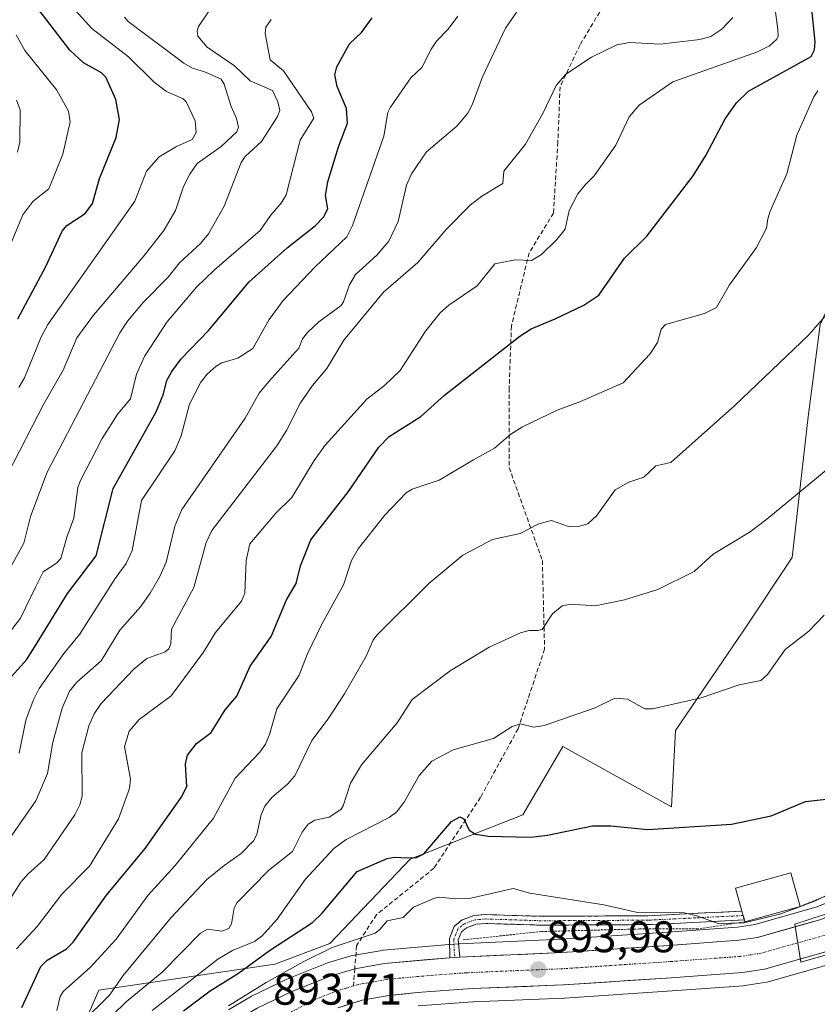
# Model space of a CAD drawing. Units: metres. Extents: x 671734 to 675200, y 4751400 to 4753799.
# Drawn here: x 672396 to 672576, y 4752200 to 4752423 of the extents above; entities that cross this region are included whole.
import ezdxf
from ezdxf.enums import TextEntityAlignment as Align

# ---------------------------------------------------------------- set-up
doc = ezdxf.new("R2010")
doc.units = ezdxf.units.M
doc.header["$MEASUREMENT"] = 0
for name, pattern in [('TRAZO_Y_PUNTO', [1, 0.5, -0.25, 0, -0.25]), ('TRAZOS', [0.75, 0.5, -0.25]), ('TRAZOSX2', [1.5, 1, -0.5])]:
    doc.linetypes.add(name, pattern=pattern)
for name, color, linetype, lineweight in [('Alambrada', 19, 'TRAZOS', 0), ('Arbolado forestal CxS', 92, 'Continuous', 0), ('Camino', 19, 'TRAZOSX2', 0), ('Camino Cxs', 19, 'Continuous', 0), ('Camino eje', 19, 'TRAZO_Y_PUNTO', 0), ('Carretera de calzada única', 19, 'Continuous', 13), ('Carretera de calzada única Cxs', 19, 'Continuous', 13), ('Carretera de calzada única eje', 19, 'TRAZO_Y_PUNTO', 0), ('Carátula', 7, 'Continuous', 5), ('Curva de nivel maestra', 36, 'Continuous', 30), ('Curva de nivel normal', 36, 'Continuous', 0), ('Edificación', 1, 'Continuous', 13), ('Edificación Cxs', 1, 'Continuous', 13), ('Núcleo urbano CxS', 19, 'Continuous', 0), ('Prado CxS', 92, 'Continuous', 0), ('Punto de cota en terreno', 7, 'Continuous', 0), ('Rótulo de punto de cota en terreno', 19, 'Continuous', 0), ('Senda', 19, 'TRAZOSX2', 0)]:
    doc.layers.add(name, color=color, linetype=linetype, lineweight=lineweight)
doc.styles.add('Arial', font='txt', dxfattribs={"height": 0.2})

# ---------------------------------------------------------------- blocks, each defined once
blk = doc.blocks.new('*U150')
at = {"layer": 'Prado CxS', "color": 92, "linetype": 'Continuous', "lineweight": 0}
for points in [[(672485.6457, 4752199.9115, 891.8422), (672498.0083, 4752200.8046, 891.5779), (672518.6305, 4752201.6326, 891.7733), (672518.7109, 4752201.6369, 891.774), (672543.0198, 4752203.2676, 891.9631), (672559.1787, 4752204.4482, 892.0607), (672559.4231, 4752204.4761, 892.0595), (672564.3821, 4752205.251, 892.0515), (672564.7047, 4752205.3229, 892.0531), (672579.5547, 4752209.5129, 892.1824)], [(672409.2101, 4752193.5523, 907.0729), (672413.4791, 4752203.4065, 911.0146), (672453.2089, 4752209.3191, 894.4211), (672465.6787, 4752213.9607, 894.105), (672483.8437, 4752233.0335, 897.5499), (672509.2733, 4752243.0233, 900.2094), (672518.3565, 4752258.4631, 902.7525), (672542.8779, 4752244.8399, 900.2824), (672543.7873, 4752262.0959, 902.9636), (672559.2271, 4752284.8013, 905.61), (672570.1263, 4752301.1503, 906.65), (672573.7597, 4752332.9379, 911.3951), (672576.4839, 4752353.8277, 913.8356)], [(672584.2001, 4752225.5732, 894.8368), (672575.4681, 4752222.1888, 894.7472), (672561.6905, 4752218.2969, 894.672), (672557.7906, 4752217.6933, 894.6352), (672542.0901, 4752216.5427, 894.2963), (672517.9549, 4752214.9258, 893.9278), (672494.9201, 4752213.9274, 893.8607), (672494.8384, 4752213.9227, 893.8608), (672492.5527, 4752213.7607, 893.862), (672477.7474, 4752212.4585, 893.9199), (672477.4913, 4752212.4249, 893.9191), (672470.7701, 4752211.2447, 893.849), (672470.4275, 4752211.1636, 893.8405), (672464.8976, 4752209.5035, 893.73), (672464.7342, 4752209.4491, 893.729), (672464.6332, 4752209.4105, 893.7286), (672455.9731, 4752205.9006, 893.8178), (672455.8085, 4752205.8279, 893.8137), (672447.9685, 4752202.0879, 893.87), (672447.7461, 4752201.97, 893.871), (672442.782, 4752199.0317, 893.8798)]]:
    blk.add_polyline3d(points, dxfattribs=at)
blk = doc.blocks.new('*U153')
at = {"layer": 'Arbolado forestal CxS', "color": 92, "linetype": 'Continuous', "lineweight": 0}
blk.add_polyline3d([(672576.4839, 4752353.8277, 913.8356), (672573.7597, 4752332.9379, 911.3951), (672570.1263, 4752301.1503, 906.65), (672559.2271, 4752284.8013, 905.61), (672543.7873, 4752262.0959, 902.9636), (672542.8779, 4752244.8399, 900.2824), (672518.3565, 4752258.4631, 902.7525), (672509.2733, 4752243.0233, 900.2094), (672483.8437, 4752233.0335, 897.5499), (672465.6787, 4752213.9607, 894.105), (672453.2089, 4752209.3191, 894.4211), (672413.4791, 4752203.4065, 911.0146), (672409.2101, 4752193.5523, 907.0729)], dxfattribs=at)
blk = doc.blocks.new('*U175')
at = {"layer": 'Curva de nivel normal', "color": 36, "linetype": 'Continuous', "lineweight": 0}
blk.add_polyline3d([(672452.42, 4752422.68, 955), (672451.22, 4752420.98, 955), (672451.09, 4752419.58, 955), (672452.18, 4752413.63, 955), (672455.21, 4752411.11, 955), (672461.56, 4752401.88, 955), (672462.09, 4752400.44, 955), (672458.95, 4752395.43, 955), (672455.77, 4752383.14, 955), (672454.71, 4752381.25, 955), (672452.27, 4752378.46, 955), (672449.95, 4752375.03, 955), (672439.6, 4752366.2, 955), (672435.57, 4752362.23, 955), (672428.85, 4752354.31, 955), (672423.85, 4752346.73, 955), (672422.02, 4752342.56, 955), (672420.6, 4752336.99, 955), (672417.73, 4752333.65, 955), (672414.25, 4752328.04, 955), (672409.31, 4752318.61, 955), (672408.76, 4752317, 955), (672407.85, 4752310.05, 955), (672406.21, 4752305.77, 955), (672404.91, 4752300.98, 955), (672403.88, 4752299.93, 955), (672400.86, 4752297.91, 955), (672399.14, 4752294.46, 955), (672395.77, 4752287.5, 955), (672384.49, 4752272.96, 955)], dxfattribs=at)
blk = doc.blocks.new('*U176')
at = {"layer": 'Curva de nivel normal', "color": 36, "linetype": 'Continuous', "lineweight": 0}
blk.add_polyline3d([(672419.26, 4752423.22, 965), (672420.12, 4752422.23, 965), (672432.66, 4752412.84, 965), (672434.63, 4752411.74, 965), (672437.57, 4752410.82, 965), (672441.1, 4752409.22, 965), (672441.83, 4752408.1, 965), (672443.39, 4752403.09, 965), (672444.59, 4752400.37, 965), (672445.02, 4752398.38, 965), (672444.65, 4752397.36, 965), (672441.14, 4752394.04, 965), (672435.7, 4752390.17, 965), (672434, 4752387.74, 965), (672432.61, 4752384.99, 965), (672430.81, 4752379.59, 965), (672428.18, 4752375.06, 965), (672423.52, 4752369.12, 965), (672412.28, 4752355.93, 965), (672408.5, 4752350.77, 965), (672405.39, 4752343.51, 965), (672401.07, 4752335.88, 965), (672392.81, 4752319.95, 965)], dxfattribs=at)
blk = doc.blocks.new('*U183')
at = {"layer": 'Curva de nivel normal', "color": 36, "linetype": 'Continuous', "lineweight": 0}
blk.add_polyline3d([(672391, 4752234.51, 940), (672399.24, 4752246.21, 940), (672401.86, 4752252.38, 940), (672403.11, 4752259.49, 940), (672405.2, 4752267.15, 940), (672406.82, 4752271.01, 940), (672408.48, 4752273.05, 940), (672413.97, 4752277.85, 940), (672418.19, 4752284.79, 940), (672422.88, 4752290.07, 940), (672425.07, 4752293.13, 940), (672427.36, 4752297.07, 940), (672428.72, 4752300.14, 940), (672430.68, 4752308.27, 940), (672432.26, 4752312.06, 940), (672446.55, 4752332.69, 940), (672449.67, 4752338.27, 940), (672451.87, 4752340.96, 940), (672458.69, 4752348.47, 940), (672459.51, 4752350.6, 940), (672460.61, 4752352.02, 940), (672463.2, 4752354.44, 940), (672468.24, 4752358.12, 940), (672468.79, 4752358.96, 940), (672470.1, 4752362.79, 940), (672471.5, 4752365.11, 940), (672476.3, 4752369.51, 940), (672479.01, 4752372.65, 940), (672481.15, 4752377.06, 940), (672483.01, 4752385.26, 940), (672484.13, 4752387.82, 940), (672487.54, 4752392.8, 940), (672494.4, 4752398.62, 940), (672496.87, 4752401.55, 940), (672497.87, 4752403.45, 940), (672500.16, 4752409.74, 940), (672505.41, 4752420.73, 940), (672508.1, 4752424.67, 940)], dxfattribs=at)
blk = doc.blocks.new('*U186')
at = {"layer": 'Curva de nivel normal', "color": 36, "linetype": 'Continuous', "lineweight": 0}
blk.add_polyline3d([(672403.57, 4752190.18, 915), (672415.91, 4752202.28, 915), (672418.96, 4752206.78, 915), (672429.81, 4752219.82, 915), (672437.89, 4752228.45, 915), (672441.81, 4752231.58, 915), (672445.66, 4752234.35, 915), (672448.45, 4752237.15, 915), (672449.16, 4752238.62, 915), (672450.13, 4752243.15, 915), (672450.99, 4752244.97, 915), (672452.57, 4752246.94, 915), (672456.11, 4752249.96, 915), (672457.73, 4752251.85, 915), (672461.58, 4752259.81, 915), (672465.31, 4752264.75, 915), (672469, 4752270.38, 915), (672473.92, 4752278.91, 915), (672475.45, 4752282.54, 915), (672476.31, 4752283.64, 915), (672488.02, 4752295.34, 915), (672495.75, 4752301.74, 915), (672502.47, 4752305.26, 915), (672508.69, 4752306.6, 915), (672512.93, 4752308.75, 915), (672515.75, 4752309.56, 915), (672519.63, 4752308.18, 915), (672522.06, 4752308.27, 915), (672523.98, 4752308.77, 915), (672526.04, 4752310.66, 915), (672530.16, 4752316.5, 915), (672533.27, 4752318.17, 915), (672536.64, 4752319.31, 915), (672539.37, 4752321.88, 915), (672542.75, 4752322.66, 915), (672557.18, 4752335.5, 915), (672573.87, 4752351.37, 915), (672577.57, 4752355.6, 915)], dxfattribs=at)
blk = doc.blocks.new('*U188')
at = {"layer": 'Curva de nivel normal', "color": 36, "linetype": 'Continuous', "lineweight": 0}
blk.add_polyline3d([(672425.56, 4752198.83, 905), (672440.34, 4752210.46, 905), (672443.7, 4752212.4, 905), (672448.63, 4752214.4, 905), (672450.37, 4752215.68, 905), (672453.78, 4752219.49, 905), (672460.12, 4752228.43, 905), (672466.55, 4752235.42, 905), (672469.36, 4752237.51, 905), (672479.08, 4752242.43, 905), (672480.81, 4752243.73, 905), (672482.54, 4752246.06, 905), (672485.87, 4752251.93, 905), (672488.69, 4752255.14, 905), (672493.55, 4752257.75, 905), (672502.66, 4752260.26, 905), (672506.85, 4752263.01, 905), (672508.7, 4752263.61, 905), (672511.8, 4752262.84, 905), (672514.08, 4752263.21, 905), (672525.6, 4752267.21, 905), (672530.09, 4752269.4, 905), (672532.91, 4752269.14, 905), (672536.86, 4752267, 905), (672538.63, 4752267.03, 905), (672549.57, 4752269.5, 905), (672558.19, 4752272.4, 905), (672563.05, 4752273.41, 905), (672564.56, 4752274.76, 905), (672568.56, 4752280.36, 905), (672573.91, 4752284.56, 905), (672577.36, 4752288.14, 905)], dxfattribs=at)
blk = doc.blocks.new('*U191')
at = {"layer": 'Curva de nivel normal', "color": 36, "linetype": 'Continuous', "lineweight": 0}
blk.add_polyline3d([(672392.74, 4752297.54, 960), (672396.5, 4752304.44, 960), (672398.01, 4752310.45, 960), (672401.79, 4752320.44, 960), (672418.25, 4752351.97, 960), (672419.97, 4752354.54, 960), (672423.49, 4752358.77, 960), (672429.14, 4752364.5, 960), (672431.72, 4752367.72, 960), (672436.47, 4752372.08, 960), (672438.26, 4752374.3, 960), (672441.81, 4752380.53, 960), (672445.64, 4752390.42, 960), (672446.55, 4752391.74, 960), (672450.25, 4752395.19, 960), (672453.82, 4752400.77, 960), (672454.34, 4752402.19, 960), (672453.95, 4752404.1, 960), (672452.73, 4752406.68, 960), (672447.69, 4752408.84, 960), (672444.12, 4752412.23, 960), (672437.97, 4752416.5, 960), (672435.85, 4752418.97, 960), (672435.68, 4752420.16, 960), (672435.98, 4752421.16, 960), (672439.94, 4752426.94, 960)], dxfattribs=at)
blk = doc.blocks.new('*U205')
at = {"layer": 'Curva de nivel maestra', "color": 36, "linetype": 'Continuous', "lineweight": 30}
blk.add_polyline3d([(672393.8, 4752274.41, 950), (672397.14, 4752278.09, 950), (672398.91, 4752280.93, 950), (672406.41, 4752293.07, 950), (672412.9, 4752301.53, 950), (672416.69, 4752316.75, 950), (672426.45, 4752334.12, 950), (672428.01, 4752337.93, 950), (672428.84, 4752341.16, 950), (672429.94, 4752343.21, 950), (672432.07, 4752346.09, 950), (672438.36, 4752352.55, 950), (672447.47, 4752363.45, 950), (672456.01, 4752371.17, 950), (672462.4, 4752376.15, 950), (672464.24, 4752378.09, 950), (672465.26, 4752379.91, 950), (672464.67, 4752382.95, 950), (672465.26, 4752386.02, 950), (672467.62, 4752393.92, 950), (672469.7, 4752399.31, 950), (672469.43, 4752402.61, 950), (672467.32, 4752407.56, 950), (672466.84, 4752410.18, 950), (672467.24, 4752412.02, 950), (672470.14, 4752417.25, 950), (672472.8, 4752419.77, 950), (672475.27, 4752423.07, 950)], dxfattribs=at)
blk = doc.blocks.new('5PATER')
at = {"layer": 'Carátula', "linetype": 'Continuous', "lineweight": 5}
h = blk.add_hatch(color=250, dxfattribs=at)
edge = h.paths.add_edge_path()
edge.add_ellipse((0, 0.01), major_axis=(-1.33, -1.34), ratio=0.999422, start_angle=0, end_angle=360)

msp = doc.modelspace()

# ---------------------------------------------------------------- linework, layer by layer
at = {"layer": 'Alambrada', "color": 19, "linetype": 'TRAZOS', "lineweight": 0}
for points in [[(672635.9101, 4752282.9801, 894.6977), (672632.9601, 4752277.8901, 895.0644), (672625.2101, 4752264.1301, 894.9512), (672616.0401, 4752250.4301, 895.0519), (672609.1901, 4752242.8501, 895.0491), (672601.4101, 4752236.5601, 894.8405), (672597.7001, 4752234.7701, 894.8852), (672584.0701, 4752227.2901, 894.8981), (672571.9401, 4752222.3401, 895.2027)], [(672559.4701, 4752218.9001, 894.7757), (672548.8301, 4752217.2601, 894.7844), (672535.6901, 4752217.2601, 894.5058), (672513.4801, 4752216.6901, 893.8935), (672495.7301, 4752214.7901, 893.6604)]]:
    msp.add_polyline3d(points, dxfattribs=at)
at = {"layer": 'Arbolado forestal CxS', "color": 92, "linetype": 'Continuous', "lineweight": 0}
msp.add_polyline3d([(672652.4568, 4752320.8125, 895.0108), (672646.4173, 4752314.7733, 895.1753), (672637.3355, 4752320.2223, 900.8816), (672633.7029, 4752344.7453, 905.6121), (672629.1611, 4752367.4511, 906.7505), (672611.9055, 4752381.0739, 909.1257), (672603.5353, 4752379.2805, 911.1116), (672586.4747, 4752375.6251, 914.458), (672576.4839, 4752353.8277, 913.8356), (672573.7597, 4752332.9379, 911.3951), (672570.1263, 4752301.1503, 906.65), (672559.2271, 4752284.8013, 905.61), (672543.7873, 4752262.0959, 902.9636), (672542.8779, 4752244.8399, 900.2824), (672518.3565, 4752258.4631, 902.7525), (672509.2733, 4752243.0233, 900.2094), (672483.8437, 4752233.0335, 897.5499), (672465.6787, 4752213.9607, 894.105), (672453.2089, 4752209.3191, 894.4211), (672413.4791, 4752203.4065, 911.0146), (672409.2101, 4752193.5523, 907.0729)], dxfattribs=at)
at = {"layer": 'Camino', "color": 19, "linetype": 'TRAZOSX2', "lineweight": 0}
for points in [[(672492.7933, 4752210.7701), (672492.7101, 4752215.1301), (672493.7801, 4752217.8401), (672495.5701, 4752219.3101), (672498.2701, 4752220.3301), (672500.8901, 4752220.5201), (672513.4101, 4752220.1201), (672537.6301, 4752220.2501), (672558.8001, 4752221.29)], [(672558.8001, 4752221.29), (672559.0752, 4752220.2949)], [(672559.3501, 4752219.3001), (672537.6901, 4752218.2501), (672513.3901, 4752218.1201), (672500.9301, 4752218.5201), (672498.7101, 4752218.3501), (672496.5901, 4752217.5501), (672495.4401, 4752216.6201), (672494.7101, 4752214.7801), (672495.0533, 4752210.9301)], [(672559.0752, 4752220.2949), (672559.3501, 4752219.3001)]]:
    msp.add_lwpolyline(points, dxfattribs=at)
at = {"layer": 'Camino Cxs', "color": 19, "linetype": 'Continuous', "lineweight": 0}
msp.add_lwpolyline([(672495.0533, 4752210.9301), (672493.93, 4752210.8506), (672492.7933, 4752210.7701)], dxfattribs=at)
msp.add_polyline3d([(672495.0533, 4752210.9301, 893.7361), (672493.93, 4752210.8506, 893.7846), (672492.7933, 4752210.7701, 893.8336), (672492.7101, 4752215.1301, 893.8531), (672493.7801, 4752217.8401, 893.9591), (672495.5701, 4752219.3101, 894.1119), (672498.2701, 4752220.3301, 894.2646), (672500.8901, 4752220.5201, 894.2812), (672505.0634, 4752220.3867, 894.2868), (672509.2367, 4752220.2534, 894.2649), (672513.4101, 4752220.1201, 894.2433), (672518.2541, 4752220.1461, 894.3143), (672523.0981, 4752220.1721, 894.4837), (672527.9421, 4752220.1981, 894.6759), (672532.7861, 4752220.2241, 894.8512), (672537.6301, 4752220.2501, 894.9656), (672541.8641, 4752220.458, 895.0556), (672546.0981, 4752220.666, 895.2963), (672550.3321, 4752220.874, 895.5328), (672554.5661, 4752221.082, 895.4932), (672558.8001, 4752221.29, 895.4286), (672559.0752, 4752220.2949, 895.16), (672559.3501, 4752219.3001, 894.8871), (672555.0181, 4752219.0901, 895.0288), (672550.6861, 4752218.8801, 895.1593), (672546.3541, 4752218.6701, 894.7305), (672542.0221, 4752218.4601, 894.5691), (672537.6901, 4752218.2501, 894.5775), (672532.8301, 4752218.2241, 894.5894), (672527.9701, 4752218.1981, 894.4256), (672523.1101, 4752218.1721, 894.2322), (672518.2501, 4752218.1461, 894.081), (672513.3901, 4752218.1201, 894.0249), (672509.2367, 4752218.2534, 894.0607), (672505.0834, 4752218.3867, 894.1008), (672500.9301, 4752218.5201, 894.0867), (672498.7101, 4752218.3501, 894.0165), (672496.5901, 4752217.5501, 893.8889), (672495.4401, 4752216.6201, 893.8305), (672494.7101, 4752214.7801, 893.7195), (672495.0533, 4752210.9301, 893.7361)], close=True, dxfattribs=at)
at = {"layer": 'Camino eje', "color": 19, "linetype": 'TRAZO_Y_PUNTO', "lineweight": 0}
msp.add_lwpolyline([(672559.0752, 4752220.2949), (672548.2501, 4752219.7701), (672537.6601, 4752219.2501), (672513.4001, 4752219.1201), (672500.9101, 4752219.5201), (672499.8001, 4752219.4351), (672498.4901, 4752219.3401), (672496.0801, 4752218.4301), (672495.5051, 4752217.9651), (672494.6101, 4752217.2301), (672493.7101, 4752214.9551), (672493.7551, 4752212.7751), (672493.93, 4752210.8506)], dxfattribs=at)
at = {"layer": 'Carretera de calzada única', "color": 19, "linetype": 'Continuous', "lineweight": 13}
for points in [[(672682.5701, 4752346.6401), (672674.3901, 4752337.0701), (672668.3401, 4752328.5401), (672662.5501, 4752318.0501), (672656.9701, 4752306.1901), (672644.1601, 4752275.2601), (672635.8601, 4752259.5501), (672630.9701, 4752251.3401), (672625.6001, 4752243.6301), (672619.6301, 4752236.8001), (672612.9001, 4752230.6201), (672608.9301, 4752227.6001), (672603.4801, 4752224.1401), (672588.5001, 4752216.1801), (672578.7401, 4752212.4001), (672563.8901, 4752208.2101), (672558.9601, 4752207.4401), (672542.8101, 4752206.2601), (672518.5101, 4752204.6301), (672497.8401, 4752203.8001), (672485.3801, 4752202.9001), (672479.0301, 4752202.2301), (672472.9801, 4752201.1701), (672467.4801, 4752199.4401)], [(672495.0533, 4752210.9301), (672518.1201, 4752211.9301), (672542.3001, 4752213.5501), (672558.1301, 4752214.7101), (672562.3301, 4752215.3601), (672576.4201, 4752219.3401), (672585.4501, 4752222.8401), (672599.8001, 4752230.4601), (672604.7501, 4752233.6001), (672608.2101, 4752236.2301), (672614.3901, 4752241.9101), (672619.8301, 4752248.1401), (672624.8201, 4752255.3001), (672629.4901, 4752263.1301), (672637.5401, 4752278.3701), (672640.4251, 4752285.3351)], [(672471.3001, 4752208.2901), (672478.0101, 4752209.4701), (672492.7933, 4752210.7701)], [(672290.9201, 4752053.9601), (672295.5501, 4752059.2201), (672300.7201, 4752064.6301), (672305.1301, 4752068.5001), (672315.3601, 4752076.4801), (672330.8801, 4752087.5001), (672340.7601, 4752095.1601), (672354.1601, 4752104.8801), (672355.7401, 4752106.3001), (672378.9101, 4752127.7501), (672410.3001, 4752163.6301), (672420.8201, 4752175.0801), (672429.5901, 4752183.8201), (672438.5701, 4752192.0801), (672444.3101, 4752196.4501), (672449.2601, 4752199.3801), (672457.1001, 4752203.1201), (672465.7601, 4752206.6301), (672471.3001, 4752208.2901)]]:
    msp.add_lwpolyline(points, dxfattribs=at)
at = {"layer": 'Carretera de calzada única Cxs', "color": 19, "linetype": 'Continuous', "lineweight": 13}
msp.add_lwpolyline([(672495.0533, 4752210.9301), (672493.93, 4752210.8506), (672492.7933, 4752210.7701)], dxfattribs=at)
for points in [[(672449.2601, 4752199.3801, 893.9968), (672453.1801, 4752201.2501, 893.8194), (672457.1001, 4752203.1201, 893.9141), (672461.4301, 4752204.8751, 893.7998), (672465.7601, 4752206.6301, 893.672), (672468.5301, 4752207.4601, 893.6909), (672471.3001, 4752208.2901, 893.7752), (672474.6551, 4752208.8801, 893.8318), (672478.0101, 4752209.4701, 893.8589), (672482.9378, 4752209.9034, 893.8278), (672487.8655, 4752210.3367, 893.8402), (672492.7933, 4752210.7701, 893.8336), (672493.93, 4752210.8506, 893.7846), (672495.0533, 4752210.9301, 893.7361), (672499.6666, 4752211.1301, 893.6891), (672504.28, 4752211.3301, 893.7002), (672508.8933, 4752211.5301, 893.6986), (672513.5067, 4752211.7301, 893.7394), (672518.1201, 4752211.9301, 893.8076), (672522.9561, 4752212.2541, 893.8148), (672527.7921, 4752212.5781, 893.9115), (672532.6281, 4752212.9021, 894.1483), (672537.4641, 4752213.2261, 894.2231), (672542.3001, 4752213.5501, 894.3016), (672546.2576, 4752213.8401, 894.3998), (672550.2151, 4752214.1301, 894.5028), (672554.1726, 4752214.4201, 894.5631), (672558.1301, 4752214.7101, 894.5746), (672562.3301, 4752215.3601, 894.5879), (672567.0267, 4752216.6867, 894.5735), (672571.7234, 4752218.0134, 894.5842), (672576.4201, 4752219.3401, 894.6462)], [(672578.7401, 4752212.4001, 894.4219), (672575.0276, 4752211.3526, 894.2102), (672571.3151, 4752210.3051, 894.3558), (672567.6026, 4752209.2576, 894.4337), (672563.8901, 4752208.2101, 894.4816), (672558.9601, 4752207.4401, 894.2284), (672554.9226, 4752207.1451, 894.0594), (672550.8851, 4752206.8501, 894.0209), (672546.8476, 4752206.5551, 893.8997), (672542.8101, 4752206.2601, 893.8117), (672537.9501, 4752205.9341, 893.8247), (672533.0901, 4752205.6081, 893.8112), (672528.2301, 4752205.2821, 893.7531), (672523.3701, 4752204.9561, 893.6809), (672518.5101, 4752204.6301, 893.6118), (672514.3761, 4752204.4641, 893.5497), (672510.2421, 4752204.2981, 893.4974), (672506.1081, 4752204.1321, 893.5076), (672501.9741, 4752203.9661, 893.4902), (672497.8401, 4752203.8001, 893.5146), (672493.6867, 4752203.5001, 893.5713), (672489.5334, 4752203.2001, 893.5931), (672485.3801, 4752202.9001, 893.6093), (672482.2051, 4752202.5651, 893.581), (672479.0301, 4752202.2301, 893.4664), (672476.0051, 4752201.7001, 893.2857), (672472.9801, 4752201.1701, 893.1947), (672470.2301, 4752200.3051, 893.1437), (672467.4801, 4752199.4401, 893.3165)]]:
    msp.add_polyline3d(points, dxfattribs=at)
at = {"layer": 'Carretera de calzada única eje', "color": 19, "linetype": 'TRAZO_Y_PUNTO', "lineweight": 0}
for points in [[(672577.5801, 4752215.8701), (672570.5301, 4752213.8801), (672563.1101, 4752211.7801), (672560.6401, 4752211.4001), (672558.5401, 4752211.0701), (672542.5601, 4752209.9001), (672530.4701, 4752209.0901), (672518.3101, 4752208.2801), (672507.9801, 4752207.8601), (672496.4501, 4752207.3601), (672495.3101, 4752207.2801), (672494.2615, 4752207.2043)], [(672494.2615, 4752207.2043), (672489.0801, 4752206.8301), (672481.7001, 4752206.1801), (672478.5201, 4752205.8501), (672475.4901, 4752205.3201), (672472.1301, 4752204.7301), (672470.9923, 4752204.3879)], [(672470.9923, 4752204.3879), (672469.3701, 4752203.9001), (672466.6201, 4752203.0301), (672462.2901, 4752201.2801), (672452.6301, 4752196.2801)]]:
    msp.add_lwpolyline(points, dxfattribs=at)
at = {"layer": 'Curva de nivel maestra', "color": 36, "linetype": 'Continuous', "lineweight": 30}
for points in [[(672395.16, 4752355.13, 975), (672401.47, 4752366.95, 975), (672405.17, 4752374.91, 975), (672406.25, 4752376.21, 975), (672410.35, 4752378.92, 975), (672412.01, 4752381.15, 975), (672413.66, 4752386.79, 975), (672417.41, 4752396.09, 975), (672418.11, 4752400.11, 975), (672417.3, 4752404.67, 975), (672415.09, 4752409.66, 975), (672414.04, 4752410.67, 975), (672409.99, 4752412.92, 975), (672406.91, 4752415.76, 975), (672400.71, 4752423.88, 975), (672395.43, 4752430.12, 975)], [(672396.05, 4752199.53, 925), (672400.34, 4752208.82, 925), (672401.77, 4752210.19, 925), (672406.14, 4752212.79, 925), (672407.64, 4752214.26, 925), (672415.22, 4752224.92, 925), (672423.96, 4752235.45, 925), (672432.1, 4752246.96, 925), (672433.37, 4752249.43, 925), (672433.03, 4752254.53, 925), (672433.52, 4752256.51, 925), (672435.58, 4752259.15, 925), (672438.86, 4752261.64, 925), (672442.01, 4752266.78, 925), (672444.66, 4752269.84, 925), (672447.67, 4752276.63, 925), (672452.39, 4752283.35, 925), (672455.92, 4752291.58, 925), (672458.1, 4752295.34, 925), (672459.02, 4752299.29, 925), (672461.36, 4752305.16, 925), (672469.86, 4752316.09, 925), (672476.75, 4752326.08, 925), (672479.06, 4752328.53, 925), (672486.22, 4752333.07, 925), (672491.56, 4752337.82, 925), (672508.62, 4752351.15, 925), (672511.14, 4752352.87, 925), (672516.58, 4752355.06, 925), (672523.05, 4752358.15, 925), (672526.43, 4752360.43, 925), (672532.24, 4752368.78, 925), (672537.28, 4752373.8, 925), (672547.78, 4752387.39, 925), (672550.62, 4752391.96, 925), (672555, 4752400.28, 925), (672557.6, 4752403.91, 925), (672560.31, 4752406.56, 925), (672574.48, 4752414.33, 925), (672575.2, 4752415.84, 925), (672575.37, 4752417.65, 925), (672574.46, 4752426.56, 925)], [(672432.62, 4752198.8, 900), (672438.6, 4752203.28, 900), (672445.03, 4752207.29, 900), (672452.03, 4752212.38, 900), (672461.76, 4752218.72, 900), (672463.87, 4752220.76, 900), (672471.82, 4752230.25, 900), (672478.64, 4752233.18, 900), (672480.32, 4752233.48, 900), (672483.21, 4752233.34, 900), (672485.26, 4752233.38, 900), (672486.89, 4752234.25, 900), (672493.17, 4752241.57, 900), (672495.06, 4752242.63, 900), (672495.96, 4752242.16, 900), (672497.19, 4752239.57, 900), (672498.63, 4752238.67, 900), (672501.42, 4752238.26, 900), (672511.09, 4752238.02, 900), (672514.85, 4752238.49, 900), (672525.06, 4752240.57, 900), (672529.2, 4752240.56, 900), (672537.51, 4752239.71, 900), (672556.42, 4752240.97, 900), (672565.44, 4752242.81, 900), (672573.2, 4752246.08, 900), (672577.82, 4752246.59, 900)]]:
    msp.add_polyline3d(points, dxfattribs=at)
at = {"layer": 'Curva de nivel normal', "color": 36, "linetype": 'Continuous', "lineweight": 0}
for points in [[(672394.83, 4752212.74, 930), (672399.56, 4752217.85, 930), (672405.12, 4752225.09, 930), (672411.35, 4752231.46, 930), (672417.89, 4752242.18, 930), (672420.38, 4752248.99, 930), (672420.61, 4752251.08, 930), (672419.24, 4752258.48, 930), (672420.3, 4752261.97, 930), (672422.58, 4752264.62, 930), (672429.84, 4752269.96, 930), (672437.14, 4752279.79, 930), (672439.86, 4752284.22, 930), (672445.71, 4752291.34, 930), (672446.5, 4752293.12, 930), (672446.79, 4752300.49, 930), (672447.61, 4752304.25, 930), (672453.5, 4752311.2, 930), (672457.08, 4752314.75, 930), (672462.13, 4752323.12, 930), (672464.59, 4752326.52, 930), (672474, 4752336.97, 930), (672478.06, 4752340.05, 930), (672481.6, 4752343.45, 930), (672487.28, 4752352.31, 930), (672490.58, 4752356.47, 930), (672492.6, 4752358.22, 930), (672498.99, 4752362.54, 930), (672503, 4752367.53, 930), (672507.59, 4752368.41, 930), (672511.26, 4752368.24, 930), (672513.51, 4752369.66, 930), (672516.98, 4752373.05, 930), (672518.87, 4752375.37, 930), (672519.76, 4752379.55, 930), (672521.75, 4752383.3, 930), (672523.43, 4752385.46, 930), (672525.43, 4752387.37, 930), (672530.31, 4752394.31, 930), (672533.34, 4752400.75, 930), (672535.55, 4752403.37, 930), (672543.21, 4752408.6, 930), (672562.32, 4752415.42, 930), (672565.04, 4752416.78, 930), (672566.67, 4752418.24, 930), (672566.98, 4752418.98, 930), (672566.94, 4752420.45, 930), (672565.52, 4752431.23, 930)], [(672395.43, 4752339.61, 970), (672396.7, 4752341.76, 970), (672400.47, 4752351.01, 970), (672401.93, 4752353.78, 970), (672421.64, 4752381.65, 970), (672424.21, 4752388.48, 970), (672427.09, 4752391.7, 970), (672431.01, 4752394.01, 970), (672434.53, 4752395.57, 970), (672435.46, 4752397.16, 970), (672435.22, 4752399.83, 970), (672433.22, 4752404.13, 970), (672432.51, 4752404.79, 970), (672428.75, 4752406.44, 970), (672425.97, 4752408.59, 970), (672420.14, 4752414.28, 970), (672411.89, 4752420.71, 970), (672408.14, 4752424.85, 970)], [(672395.47, 4752256.99, 945), (672396.95, 4752264.45, 945), (672398.61, 4752268.9, 945), (672399.99, 4752271.56, 945), (672405.57, 4752279.47, 945), (672409.07, 4752283.77, 945), (672417.15, 4752296.44, 945), (672419.66, 4752299.84, 945), (672420.98, 4752302.77, 945), (672423.11, 4752314.05, 945), (672430.61, 4752325.24, 945), (672432.09, 4752328.65, 945), (672433.99, 4752335.84, 945), (672436.55, 4752340.8, 945), (672437.97, 4752342.62, 945), (672440.02, 4752344.42, 945), (672441.3, 4752345.13, 945), (672444.9, 4752346.23, 945), (672448.29, 4752348.38, 945), (672451.96, 4752354.92, 945), (672455.16, 4752359.22, 945), (672462.39, 4752366.86, 945), (672469.55, 4752373.64, 945), (672470.83, 4752376.21, 945), (672477.86, 4752396.38, 945), (672478.81, 4752401.71, 945), (672479.35, 4752402.92, 945), (672483.97, 4752409.57, 945), (672486.45, 4752411.91, 945), (672488.57, 4752416.05, 945), (672489.79, 4752417.79, 945), (672492.45, 4752420.51, 945), (672494.59, 4752423.49, 945)], [(672556.78, 4752423.17, 935), (672554.24, 4752420.55, 935), (672551.76, 4752418.85, 935), (672549.3, 4752418.22, 935), (672540.3, 4752417.15, 935), (672533.38, 4752417.53, 935), (672530.56, 4752417.01, 935), (672524.78, 4752414.19, 935), (672519.01, 4752410.33, 935), (672516.83, 4752407.78, 935), (672513.85, 4752401.64, 935), (672509.9, 4752394.57, 935), (672504.98, 4752388.46, 935), (672504.75, 4752385.65, 935), (672500.04, 4752382.82, 935), (672497.39, 4752380.76, 935), (672491.95, 4752375.31, 935), (672485.58, 4752367.85, 935), (672477.83, 4752361.1, 935), (672468.84, 4752350.27, 935), (672464.98, 4752343.85, 935), (672461.74, 4752340.02, 935), (672459.01, 4752336.12, 935), (672455.87, 4752329.89, 935), (672453.72, 4752326.37, 935), (672439.04, 4752307.29, 935), (672437.74, 4752304.54, 935), (672434.92, 4752294.38, 935), (672429.92, 4752285, 935), (672429.74, 4752281.69, 935), (672429.29, 4752280.54, 935), (672428.47, 4752279.85, 935), (672424.35, 4752278.38, 935), (672421.45, 4752276.02, 935), (672413.99, 4752268.18, 935), (672412.43, 4752265.83, 935), (672411.23, 4752263.16, 935), (672409.61, 4752257.03, 935), (672409.68, 4752247.24, 935), (672409.16, 4752245.3, 935), (672408.07, 4752243.06, 935), (672401.12, 4752232.95, 935), (672397.41, 4752229.65, 935), (672395.87, 4752227.82, 935), (672383.32, 4752208.24, 935)], [(672381.76, 4752343.9, 980), (672396.31, 4752378.57, 980), (672398.58, 4752381.58, 980), (672402.14, 4752384.48, 980), (672405.31, 4752392.26, 980), (672407, 4752399.58, 980), (672406.63, 4752402.04, 980), (672404.01, 4752406.76, 980), (672396.72, 4752415.69, 980), (672394.78, 4752419.23, 980)], [(672404, 4752198.84, 920), (672404.74, 4752202.01, 920), (672405.45, 4752203.25, 920), (672411.54, 4752208.54, 920), (672417.38, 4752214.97, 920), (672424.56, 4752224.83, 920), (672430.74, 4752231.6, 920), (672439.37, 4752242.27, 920), (672444.31, 4752251.36, 920), (672449.82, 4752257.2, 920), (672451.14, 4752258.98, 920), (672452.07, 4752261.16, 920), (672453.73, 4752267.01, 920), (672458.74, 4752274.63, 920), (672460.57, 4752279.27, 920), (672463.84, 4752286.12, 920), (672468.8, 4752295.01, 920), (672470.57, 4752300.5, 920), (672472.05, 4752303.14, 920), (672478.04, 4752310.64, 920), (672482.95, 4752315.82, 920), (672484.29, 4752316.62, 920), (672490.36, 4752318.68, 920), (672498.15, 4752323.28, 920), (672502.91, 4752325.91, 920), (672506.55, 4752329.06, 920), (672509.22, 4752330.69, 920), (672517.05, 4752334.5, 920), (672522.18, 4752336.32, 920), (672531.96, 4752340.66, 920), (672537.99, 4752347.1, 920), (672539.71, 4752349.75, 920), (672540.54, 4752352.75, 920), (672541.5, 4752353.85, 920), (672550.31, 4752356.32, 920), (672553.02, 4752357.63, 920), (672555.96, 4752362.81, 920), (672562.09, 4752371.21, 920), (672564.33, 4752375.58, 920), (672564.68, 4752377.67, 920), (672565.16, 4752379.42, 920), (672568.97, 4752387.85, 920), (672571.19, 4752396.55, 920), (672575.03, 4752405.25, 920), (672575.92, 4752406.59, 920)], [(672395.07, 4752392.71, 985), (672395.59, 4752394.97, 985), (672395.71, 4752402.3, 985), (672394.87, 4752404.48, 985)], [(672413.72, 4752195.03, 910), (672419.66, 4752200.78, 910), (672427.75, 4752207.52, 910), (672436.46, 4752216.29, 910), (672438.05, 4752217.24, 910), (672441.3, 4752216.8, 910), (672442.85, 4752217.35, 910), (672443.48, 4752218.39, 910), (672444.02, 4752222.01, 910), (672444.73, 4752223.23, 910), (672451.82, 4752230.49, 910), (672457.27, 4752234.76, 910), (672459.46, 4752239.15, 910), (672460.8, 4752240.94, 910), (672462.3, 4752241.84, 910), (672465.5, 4752242.5, 910), (672468.15, 4752244.22, 910), (672468.7, 4752245.11, 910), (672470.35, 4752250.17, 910), (672472.82, 4752254.37, 910), (672480.9, 4752263.86, 910), (672484.29, 4752269.1, 910), (672492.85, 4752275.59, 910), (672501.67, 4752280.89, 910), (672508.74, 4752284.18, 910), (672510.75, 4752284.72, 910), (672512.63, 4752284.66, 910), (672513.66, 4752284.95, 910), (672516.01, 4752288.46, 910), (672518.19, 4752290.27, 910), (672520.14, 4752290.62, 910), (672525.63, 4752290.25, 910), (672532.27, 4752291.64, 910), (672539.78, 4752293.98, 910), (672548.01, 4752298.04, 910), (672552.32, 4752301.93, 910), (672560.63, 4752307, 910), (672564.43, 4752309.83, 910), (672579.13, 4752321.96, 910)], [(672442.74, 4752199.92, 895), (672451.27, 4752205.16, 895), (672459.82, 4752209.92, 895), (672466.22, 4752213.09, 895), (672475.93, 4752216.34, 895), (672476.99, 4752217.12, 895), (672478.61, 4752219.08, 895), (672482.28, 4752219.87, 895), (672484.56, 4752222.18, 895), (672489.32, 4752224.23, 895), (672490.56, 4752224.44, 895), (672494.01, 4752224.04, 895), (672497.52, 4752224.22, 895), (672507.14, 4752226.42, 895), (672510.86, 4752225.33, 895), (672527.56, 4752222.72, 895), (672535.21, 4752221, 895), (672545.74, 4752220.88, 895), (672548.84, 4752220.19, 895), (672553.47, 4752218.51, 895), (672559.33, 4752218.64, 895), (672567.56, 4752220.65, 895), (672575.41, 4752223.63, 895), (672585.3, 4752228.51, 895)], [(672580.49, 4752221.48, 895), (672570.75, 4752218.38, 895), (672572.15, 4752209.79, 895), (672578.17, 4752211.49, 895)]]:
    msp.add_polyline3d(points, dxfattribs=at)
at = {"layer": 'Edificación', "color": 1, "linetype": 'Continuous', "lineweight": 13}
msp.add_polyline3d([(672571.9401, 4752222.3401, 895.2027), (672559.4701, 4752218.9001, 894.7757), (672559.3501, 4752219.3001, 894.8871), (672558.8001, 4752221.2901, 895.4286), (672557.3801, 4752226.4701, 896.9361), (672569.8501, 4752229.9201, 897.0546), (672571.9401, 4752222.3401, 895.2027)], dxfattribs=at)
at = {"layer": 'Edificación Cxs', "color": 1, "linetype": 'Continuous', "lineweight": 13}
msp.add_polyline3d([(672571.9401, 4752222.3401, 895.2027), (672559.4701, 4752218.9001, 894.7757), (672559.3501, 4752219.3001, 894.8871), (672558.8001, 4752221.2901, 895.4286), (672557.3801, 4752226.4701, 896.9361), (672569.8501, 4752229.9201, 897.0546), (672571.9401, 4752222.3401, 895.2027)], close=True, dxfattribs=at)
at = {"layer": 'Núcleo urbano CxS', "color": 19, "linetype": 'Continuous', "lineweight": 0}
for points in [[(672442.782, 4752199.0317, 893.8798), (672447.7461, 4752201.97, 893.871), (672447.9685, 4752202.0879, 893.87), (672455.8085, 4752205.8279, 893.8137), (672455.9731, 4752205.9006, 893.8178), (672464.6332, 4752209.4105, 893.7286), (672464.7342, 4752209.4491, 893.729), (672464.8976, 4752209.5035, 893.73), (672470.4275, 4752211.1636, 893.8405), (672470.7701, 4752211.2447, 893.849), (672477.4913, 4752212.4249, 893.9191), (672477.7474, 4752212.4585, 893.9199), (672492.5527, 4752213.7607, 893.862), (672494.8384, 4752213.9227, 893.8608), (672494.9201, 4752213.9274, 893.8607), (672517.9549, 4752214.9258, 893.9278), (672542.0901, 4752216.5427, 894.2963), (672557.7906, 4752217.6933, 894.6352), (672561.6905, 4752218.2969, 894.672), (672575.4681, 4752222.1888, 894.7472), (672584.2001, 4752225.5732, 894.8368)], [(672584.2001, 4752225.5732, 894.8368), (672575.4681, 4752222.1888, 894.7472), (672561.6905, 4752218.2969, 894.672), (672557.7906, 4752217.6933, 894.6352), (672542.0901, 4752216.5427, 894.2963), (672517.9549, 4752214.9258, 893.9278), (672494.9201, 4752213.9274, 893.8607), (672494.8384, 4752213.9227, 893.8608), (672492.5527, 4752213.7607, 893.862), (672477.7474, 4752212.4585, 893.9199), (672477.4913, 4752212.4249, 893.9191), (672470.7701, 4752211.2447, 893.849), (672470.4275, 4752211.1636, 893.8405), (672464.8976, 4752209.5035, 893.73), (672464.7342, 4752209.4491, 893.729), (672464.6332, 4752209.4105, 893.7286), (672455.9731, 4752205.9006, 893.8178), (672455.8085, 4752205.8279, 893.8137), (672447.9685, 4752202.0879, 893.87), (672447.7461, 4752201.97, 893.871), (672442.782, 4752199.0317, 893.8798)], [(672579.5547, 4752209.5129, 892.1824), (672564.7047, 4752205.3229, 892.0531), (672564.3821, 4752205.251, 892.0515), (672559.4231, 4752204.4761, 892.0595), (672559.1787, 4752204.4482, 892.0607), (672543.0198, 4752203.2676, 891.9631), (672518.7109, 4752201.6369, 891.774), (672518.6305, 4752201.6326, 891.7733), (672498.0083, 4752200.8046, 891.5779), (672485.6457, 4752199.9115, 891.8422)], [(672579.5547, 4752209.5129, 892.1824), (672564.7047, 4752205.3229, 892.0531), (672564.3821, 4752205.251, 892.0515), (672559.4231, 4752204.4761, 892.0595), (672559.1787, 4752204.4482, 892.0607), (672543.0198, 4752203.2676, 891.9631), (672518.7109, 4752201.6369, 891.774), (672518.6305, 4752201.6326, 891.7733), (672498.0083, 4752200.8046, 891.5779), (672485.6457, 4752199.9115, 891.8422)]]:
    msp.add_polyline3d(points, dxfattribs=at)
at = {"layer": 'Prado CxS', "color": 92, "linetype": 'Continuous', "lineweight": 0}
for points in [[(672652.4568, 4752320.8125, 895.0108), (672646.4173, 4752314.7733, 895.1753), (672637.3355, 4752320.2223, 900.8816), (672633.7029, 4752344.7453, 905.6121), (672629.1611, 4752367.4511, 906.7505), (672611.9055, 4752381.0739, 909.1257), (672603.5353, 4752379.2805, 911.1116), (672586.4747, 4752375.6251, 914.458), (672576.4839, 4752353.8277, 913.8356), (672573.7597, 4752332.9379, 911.3951), (672570.1263, 4752301.1503, 906.65), (672559.2271, 4752284.8013, 905.61), (672543.7873, 4752262.0959, 902.9636), (672542.8779, 4752244.8399, 900.2824), (672518.3565, 4752258.4631, 902.7525), (672509.2733, 4752243.0233, 900.2094), (672483.8437, 4752233.0335, 897.5499), (672465.6787, 4752213.9607, 894.105), (672453.2089, 4752209.3191, 894.4211), (672413.4791, 4752203.4065, 911.0146), (672409.2101, 4752193.5523, 907.0729)], [(672584.2001, 4752225.5732, 894.8368), (672575.4681, 4752222.1888, 894.7472), (672561.6905, 4752218.2969, 894.672), (672557.7906, 4752217.6933, 894.6352), (672542.0901, 4752216.5427, 894.2963), (672517.9549, 4752214.9258, 893.9278), (672494.9201, 4752213.9274, 893.8607), (672494.8384, 4752213.9227, 893.8608), (672492.5527, 4752213.7607, 893.862), (672477.7474, 4752212.4585, 893.9199), (672477.4913, 4752212.4249, 893.9191), (672470.7701, 4752211.2447, 893.849), (672470.4275, 4752211.1636, 893.8405), (672464.8976, 4752209.5035, 893.73), (672464.7342, 4752209.4491, 893.729), (672464.6332, 4752209.4105, 893.7286), (672455.9731, 4752205.9006, 893.8178), (672455.8085, 4752205.8279, 893.8137), (672447.9685, 4752202.0879, 893.87), (672447.7461, 4752201.97, 893.871), (672442.782, 4752199.0317, 893.8798)], [(672579.5547, 4752209.5129, 892.1824), (672564.7047, 4752205.3229, 892.0531), (672564.3821, 4752205.251, 892.0515), (672559.4231, 4752204.4761, 892.0595), (672559.1787, 4752204.4482, 892.0607), (672543.0198, 4752203.2676, 891.9631), (672518.7109, 4752201.6369, 891.774), (672518.6305, 4752201.6326, 891.7733), (672498.0083, 4752200.8046, 891.5779), (672485.6457, 4752199.9115, 891.8422)]]:
    msp.add_polyline3d(points, dxfattribs=at)
at = {"layer": 'Senda', "color": 19, "linetype": 'TRAZOSX2', "lineweight": 0}
for points in [[(672528.2101, 4752426.9901), (672522.2101, 4752416.9901), (672517.7101, 4752407.4901), (672517.2101, 4752394.9901), (672516.2101, 4752378.9901), (672510.7101, 4752369.9901), (672506.7101, 4752353.4901), (672506.2101, 4752339.4901), (672506.2101, 4752321.4901), (672513.7101, 4752300.4901), (672514.2101, 4752280.4901), (672508.2101, 4752262.4901), (672499.7101, 4752246.9901), (672489.2101, 4752230.9901), (672476.2101, 4752220.4901), (672471.7101, 4752213.4901), (672471.3001, 4752208.2901)], [(672471.3001, 4752208.2901), (672470.9923, 4752204.3879)]]:
    msp.add_lwpolyline(points, dxfattribs=at)

# ---------------------------------------------------------------- block references
at = {"layer": 'Arbolado forestal CxS', "color": 92, "linetype": 'Continuous', "lineweight": 0}
msp.add_blockref('*U153', (0, 0), dxfattribs=at)
at = {"layer": 'Curva de nivel maestra', "color": 36, "linetype": 'Continuous', "lineweight": 30}
msp.add_blockref('*U205', (0, 0), dxfattribs=at)
at = {"layer": 'Curva de nivel normal', "color": 36, "linetype": 'Continuous', "lineweight": 0}
for name in ['*U186', '*U183', '*U175', '*U191', '*U176', '*U188']:
    msp.add_blockref(name, (0, 0), dxfattribs=at)
at = {"layer": 'Prado CxS', "color": 92, "linetype": 'Continuous', "lineweight": 0}
msp.add_blockref('*U150', (0, 0), dxfattribs=at)
at = {"layer": 'Punto de cota en terreno', "linetype": 'Continuous', "lineweight": 0}
msp.add_blockref('5PATER', (672512.79, 4752208.06, 893.9779), dxfattribs=at)

# ---------------------------------------------------------------- texts
at = {"layer": 'Rótulo de punto de cota en terreno', "color": 19, "linetype": 'Continuous', "lineweight": 0, "style": 'Arial'}
for s, p in [('893,98', (672514.5539, 4752209.8239)), ('893,71', (672452.8639, 4752197.9739))]:
    msp.add_text(s, height=7, dxfattribs=at).set_placement(p, align=Align.BOTTOM_LEFT)

doc.saveas('drawing.dxf')
